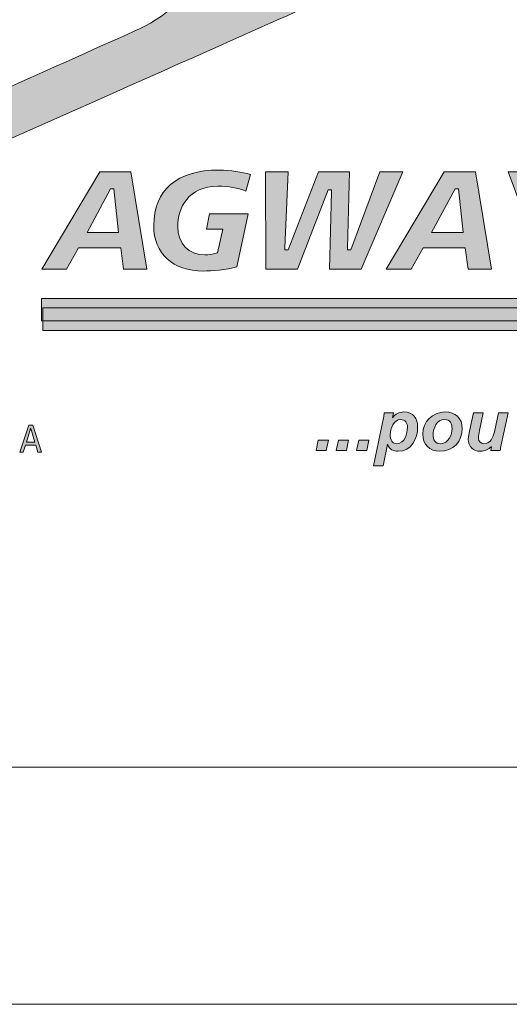
# Model space of a CAD drawing. Units: inches. Extents: x 0.47 to 8.03, y 0.6 to 10.4.
# Drawn here: x 1.02 to 1.28, y 0.6 to 1.13 of the extents above; entities that cross this region are included whole.
import ezdxf

# ---------------------------------------------------------------- set-up
doc = ezdxf.new("R2010")
doc.units = ezdxf.units.IN
doc.header["$MEASUREMENT"] = 0
doc.layers.add('0.35 Drawings', color=7, linetype='Continuous')
doc.layers.add('x Border', color=7, linetype='Continuous')

# ---------------------------------------------------------------- blocks, each defined once
blk = doc.blocks.new('block 12')
at = {"layer": 'x Border', "lineweight": 0}
blk.add_lwpolyline([(0.46716, 10.39544), (0.46716, 0.60456), (8.03284, 0.60456), (8.03284, 10.39544), (0.46716, 10.39544)], dxfattribs=at)
blk = doc.blocks.new('block 21')
at = {"layer": '0.35 Drawings', "lineweight": 0}
blk.add_lwpolyline([(1.87303, 0.73013), (0.59273, 0.73013)], dxfattribs=at)
blk = doc.blocks.new('block 15')
at = {"layer": '0.35 Drawings'}
blk.add_blockref('block 21', (0, 0), dxfattribs=at)
blk = doc.blocks.new('block 52')
at = {"layer": '0.35 Drawings', "true_color": 0x231f20}
h = blk.add_hatch(color=250, dxfattribs=at)
h.dxf.hatch_style = 2
edge = h.paths.add_edge_path()
edge.add_spline(control_points=[(1.11354, 1.16196), (1.11353, 1.17961), (1.10045, 1.19445), (1.08314, 1.20239), (1.06015, 1.21295), (0.69105, 1.37816), (0.69105, 1.37816), (0.69105, 1.37816), (0.64253, 1.42685), (0.64253, 1.42685), (0.64253, 1.42685), (1.19438, 1.18083), (1.19543, 1.18034), (1.20472, 1.17619), (1.20872, 1.17015), (1.20886, 1.16208), (1.20899, 1.15392), (1.20487, 1.14752), (1.19543, 1.14337), (1.19437, 1.1429), (1.19431, 1.14304), (0.64253, 0.89704), (0.64253, 0.89704), (0.69181, 0.94641), (0.69181, 0.94641), (0.69181, 0.94641), (1.06015, 1.11075), (1.08314, 1.1213), (1.10045, 1.12923), (1.11355, 1.142), (1.11354, 1.16196), (1.11354, 1.16196), (1.11354, 1.16196), (1.11354, 1.16196)], knot_values=[0, 0, 0, 0, 1, 1, 1, 2, 2, 2, 3, 3, 3, 4, 4, 4, 5, 5, 5, 6, 6, 6, 7, 7, 7, 8, 8, 8, 9, 9, 9, 10, 10, 10, 11, 11, 11, 11], degree=3, periodic=0)
h = blk.add_hatch(color=250, dxfattribs=at)
h.dxf.hatch_style = 2
edge = h.paths.add_edge_path()
edge.add_spline(control_points=[(1.80866, 0.99401), (1.80866, 0.99401), (1.81956, 0.99401), (1.81956, 0.99401), (1.81956, 0.99401), (1.82174, 1.00441), (1.82174, 1.00441), (1.82174, 1.00441), (1.81085, 1.00441), (1.81085, 1.00441), (1.81085, 1.00441), (1.80866, 0.99401), (1.80866, 0.99401), (1.80866, 0.99401), (1.80866, 0.99401), (1.80866, 0.99401), (1.80866, 0.99401), (1.80866, 0.99401), (1.80866, 0.99401)], knot_values=[0, 0, 0, 0, 1, 1, 1, 2, 2, 2, 3, 3, 3, 4, 4, 4, 5, 5, 5, 6, 6, 6, 6], degree=3, periodic=0)
edge = h.paths.add_edge_path()
edge.add_spline(control_points=[(1.79439, 1.04658), (1.77545, 1.04658), (1.76272, 1.03472), (1.76272, 1.01706), (1.76272, 1.00227), (1.77276, 0.99308), (1.78893, 0.99308), (1.79325, 0.99308), (1.79873, 0.99383), (1.8023, 0.9949), (1.8023, 0.9949), (1.80351, 1.00395), (1.80351, 1.00395), (1.79987, 1.00244), (1.79565, 1.00163), (1.79117, 1.00163), (1.78131, 1.00163), (1.77543, 1.00726), (1.77543, 1.01668), (1.77543, 1.0265), (1.78098, 1.03802), (1.79662, 1.03802), (1.80031, 1.03802), (1.80468, 1.03589), (1.80939, 1.03348), (1.80939, 1.03348), (1.81212, 1.04233), (1.81212, 1.04233), (1.80723, 1.04399), (1.80141, 1.04658), (1.79439, 1.04658), (1.79439, 1.04658), (1.79439, 1.04658), (1.79439, 1.04658), (1.79439, 1.04658), (1.79439, 1.04658), (1.79439, 1.04658)], knot_values=[0, 0, 0, 0, 1, 1, 1, 2, 2, 2, 3, 3, 3, 4, 4, 4, 5, 5, 5, 6, 6, 6, 7, 7, 7, 8, 8, 8, 9, 9, 9, 10, 10, 10, 11, 11, 11, 12, 12, 12, 12], degree=3, periodic=0)
edge = h.paths.add_edge_path()
edge.add_spline(control_points=[(1.73174, 0.99401), (1.73174, 0.99401), (1.748, 0.99401), (1.748, 0.99401), (1.748, 0.99401), (1.75896, 1.04564), (1.75896, 1.04564), (1.75896, 1.04564), (1.74753, 1.04564), (1.74753, 1.04564), (1.74753, 1.04564), (1.73998, 1.00841), (1.73998, 1.00841), (1.73998, 1.00841), (1.73837, 1.00841), (1.73837, 1.00841), (1.73837, 1.00841), (1.738, 1.00914), (1.738, 1.00914), (1.738, 1.00914), (1.72722, 1.04564), (1.72722, 1.04564), (1.72722, 1.04564), (1.7109, 1.04564), (1.7109, 1.04564), (1.7109, 1.04564), (1.69986, 0.99401), (1.69986, 0.99401), (1.69986, 0.99401), (1.71128, 0.99401), (1.71128, 0.99401), (1.71128, 0.99401), (1.71875, 1.03117), (1.71875, 1.03117), (1.71875, 1.03117), (1.72037, 1.03117), (1.72037, 1.03117), (1.72037, 1.03117), (1.72074, 1.03044), (1.72074, 1.03044), (1.72074, 1.03044), (1.73174, 0.99401), (1.73174, 0.99401), (1.73174, 0.99401), (1.73174, 0.99401), (1.73174, 0.99401), (1.73174, 0.99401), (1.73174, 0.99401), (1.73174, 0.99401)], knot_values=[0, 0, 0, 0, 1, 1, 1, 2, 2, 2, 3, 3, 3, 4, 4, 4, 5, 5, 5, 6, 6, 6, 7, 7, 7, 8, 8, 8, 9, 9, 9, 10, 10, 10, 11, 11, 11, 12, 12, 12, 13, 13, 13, 14, 14, 14, 15, 15, 15, 16, 16, 16, 16], degree=3, periodic=0)
edge = h.paths.add_edge_path()
edge.add_spline(control_points=[(1.67577, 0.99401), (1.67577, 0.99401), (1.68814, 0.99401), (1.68814, 0.99401), (1.68814, 0.99401), (1.69886, 1.04564), (1.69886, 1.04564), (1.69886, 1.04564), (1.6865, 1.04564), (1.6865, 1.04564), (1.6865, 1.04564), (1.67577, 0.99401), (1.67577, 0.99401), (1.67577, 0.99401), (1.67577, 0.99401), (1.67577, 0.99401), (1.67577, 0.99401), (1.67577, 0.99401), (1.67577, 0.99401)], knot_values=[0, 0, 0, 0, 1, 1, 1, 2, 2, 2, 3, 3, 3, 4, 4, 4, 5, 5, 5, 6, 6, 6, 6], degree=3, periodic=0)
edge = h.paths.add_edge_path()
edge.add_spline(control_points=[(1.60569, 0.99551), (1.61091, 0.99398), (1.61657, 0.99308), (1.62103, 0.99308), (1.63044, 0.99308), (1.64623, 0.99538), (1.64623, 1.01074), (1.64623, 1.01974), (1.63949, 1.02242), (1.63355, 1.02479), (1.62934, 1.02646), (1.62538, 1.02805), (1.62538, 1.03182), (1.62538, 1.03802), (1.63333, 1.03802), (1.63672, 1.03802), (1.64089, 1.03802), (1.64457, 1.03733), (1.64794, 1.03593), (1.64794, 1.03593), (1.65076, 1.04464), (1.65076, 1.04464), (1.6475, 1.04589), (1.64217, 1.04658), (1.63557, 1.04658), (1.62702, 1.04658), (1.61267, 1.04438), (1.61267, 1.0296), (1.61267, 1.02166), (1.61875, 1.01927), (1.62462, 1.01697), (1.62921, 1.01515), (1.63353, 1.01347), (1.63353, 1.00905), (1.63353, 1.00427), (1.62908, 1.00163), (1.62103, 1.00163), (1.61654, 1.00163), (1.61152, 1.00269), (1.60839, 1.00423), (1.60839, 1.00423), (1.60569, 0.99551), (1.60569, 0.99551), (1.60569, 0.99551), (1.60569, 0.99551), (1.60569, 0.99551), (1.60569, 0.99551), (1.60569, 0.99551), (1.60569, 0.99551)], knot_values=[0, 0, 0, 0, 1, 1, 1, 2, 2, 2, 3, 3, 3, 4, 4, 4, 5, 5, 5, 6, 6, 6, 7, 7, 7, 8, 8, 8, 9, 9, 9, 10, 10, 10, 11, 11, 11, 12, 12, 12, 13, 13, 13, 14, 14, 14, 15, 15, 15, 16, 16, 16, 16], degree=3, periodic=0)
edge = h.paths.add_edge_path()
edge.add_spline(control_points=[(1.56412, 0.99401), (1.56412, 0.99401), (1.59902, 0.99401), (1.59902, 0.99401), (1.59902, 0.99401), (1.60082, 1.00256), (1.60082, 1.00256), (1.60082, 1.00256), (1.57836, 1.00256), (1.57836, 1.00256), (1.57836, 1.00256), (1.58729, 1.04564), (1.58729, 1.04564), (1.58729, 1.04564), (1.57485, 1.04564), (1.57485, 1.04564), (1.57485, 1.04564), (1.56412, 0.99401), (1.56412, 0.99401), (1.56412, 0.99401), (1.56412, 0.99401), (1.56412, 0.99401), (1.56412, 0.99401), (1.56412, 0.99401), (1.56412, 0.99401)], knot_values=[0, 0, 0, 0, 1, 1, 1, 2, 2, 2, 3, 3, 3, 4, 4, 4, 5, 5, 5, 6, 6, 6, 7, 7, 7, 8, 8, 8, 8], degree=3, periodic=0)
edge = h.paths.add_edge_path()
edge.add_spline(control_points=[(1.542, 1.01356), (1.542, 1.01356), (1.52526, 1.01356), (1.52526, 1.01356), (1.52526, 1.01356), (1.53777, 1.03664), (1.53777, 1.03664), (1.53777, 1.03664), (1.53946, 1.03664), (1.53946, 1.03664), (1.53946, 1.03664), (1.542, 1.01356), (1.542, 1.01356), (1.542, 1.01356), (1.542, 1.01356), (1.542, 1.01356), (1.542, 1.01356), (1.542, 1.01356), (1.542, 1.01356)], knot_values=[0, 0, 0, 0, 1, 1, 1, 2, 2, 2, 3, 3, 3, 4, 4, 4, 5, 5, 5, 6, 6, 6, 6], degree=3, periodic=0)
edge = h.paths.add_edge_path()
edge.add_spline(control_points=[(1.5446, 0.99401), (1.5446, 0.99401), (1.55695, 0.99401), (1.55695, 0.99401), (1.55695, 0.99401), (1.54851, 1.04564), (1.54851, 1.04564), (1.54851, 1.04564), (1.53196, 1.04564), (1.53196, 1.04564), (1.53196, 1.04564), (1.50126, 0.99401), (1.50126, 0.99401), (1.50126, 0.99401), (1.51438, 0.99401), (1.51438, 0.99401), (1.51438, 0.99401), (1.52077, 1.00547), (1.52077, 1.00547), (1.52077, 1.00547), (1.54314, 1.00547), (1.54314, 1.00547), (1.54314, 1.00547), (1.5446, 0.99401), (1.5446, 0.99401), (1.5446, 0.99401), (1.5446, 0.99401), (1.5446, 0.99401), (1.5446, 0.99401), (1.5446, 0.99401), (1.5446, 0.99401)], knot_values=[0, 0, 0, 0, 1, 1, 1, 2, 2, 2, 3, 3, 3, 4, 4, 4, 5, 5, 5, 6, 6, 6, 7, 7, 7, 8, 8, 8, 9, 9, 9, 10, 10, 10, 10], degree=3, periodic=0)
edge = h.paths.add_edge_path()
edge.add_spline(control_points=[(1.47648, 0.99401), (1.47648, 0.99401), (1.48891, 0.99401), (1.48891, 0.99401), (1.48891, 0.99401), (1.49807, 1.03708), (1.49807, 1.03708), (1.49807, 1.03708), (1.51146, 1.03708), (1.51146, 1.03708), (1.51146, 1.03708), (1.51332, 1.04564), (1.51332, 1.04564), (1.51332, 1.04564), (1.4741, 1.04564), (1.4741, 1.04564), (1.4741, 1.04564), (1.47224, 1.03708), (1.47224, 1.03708), (1.47224, 1.03708), (1.48562, 1.03708), (1.48562, 1.03708), (1.48562, 1.03708), (1.47648, 0.99401), (1.47648, 0.99401), (1.47648, 0.99401), (1.47648, 0.99401), (1.47648, 0.99401), (1.47648, 0.99401), (1.47648, 0.99401), (1.47648, 0.99401)], knot_values=[0, 0, 0, 0, 1, 1, 1, 2, 2, 2, 3, 3, 3, 4, 4, 4, 5, 5, 5, 6, 6, 6, 7, 7, 7, 8, 8, 8, 9, 9, 9, 10, 10, 10, 10], degree=3, periodic=0)
edge = h.paths.add_edge_path()
edge.add_spline(control_points=[(1.42108, 0.99401), (1.42108, 0.99401), (1.45782, 0.99401), (1.45782, 0.99401), (1.45782, 0.99401), (1.45947, 1.0021), (1.45947, 1.0021), (1.45947, 1.0021), (1.43492, 1.0021), (1.43492, 1.0021), (1.43492, 1.0021), (1.43798, 1.01632), (1.43798, 1.01632), (1.43798, 1.01632), (1.46029, 1.01632), (1.46029, 1.01632), (1.46029, 1.01632), (1.46207, 1.02441), (1.46207, 1.02441), (1.46207, 1.02441), (1.43967, 1.02441), (1.43967, 1.02441), (1.43967, 1.02441), (1.44259, 1.03756), (1.44259, 1.03756), (1.44259, 1.03756), (1.46621, 1.03756), (1.46621, 1.03756), (1.46621, 1.03756), (1.46786, 1.04564), (1.46786, 1.04564), (1.46786, 1.04564), (1.43218, 1.04564), (1.43218, 1.04564), (1.43218, 1.04564), (1.42108, 0.99401), (1.42108, 0.99401), (1.42108, 0.99401), (1.42108, 0.99401), (1.42108, 0.99401), (1.42108, 0.99401), (1.42108, 0.99401), (1.42108, 0.99401)], knot_values=[0, 0, 0, 0, 1, 1, 1, 2, 2, 2, 3, 3, 3, 4, 4, 4, 5, 5, 5, 6, 6, 6, 7, 7, 7, 8, 8, 8, 9, 9, 9, 10, 10, 10, 11, 11, 11, 12, 12, 12, 13, 13, 13, 14, 14, 14, 14], degree=3, periodic=0)
edge = h.paths.add_edge_path()
edge.add_spline(control_points=[(1.39806, 0.99401), (1.39806, 0.99401), (1.40995, 0.99401), (1.40995, 0.99401), (1.40995, 0.99401), (1.42091, 1.04564), (1.42091, 1.04564), (1.42091, 1.04564), (1.3999, 1.04564), (1.3999, 1.04564), (1.3999, 1.04564), (1.38294, 1.00956), (1.38294, 1.00956), (1.38294, 1.00956), (1.38127, 1.00956), (1.38127, 1.00956), (1.38127, 1.00956), (1.38109, 1.01057), (1.38109, 1.01057), (1.38109, 1.01057), (1.38026, 1.04564), (1.38026, 1.04564), (1.38026, 1.04564), (1.3595, 1.04564), (1.3595, 1.04564), (1.3595, 1.04564), (1.3483, 0.99401), (1.3483, 0.99401), (1.3483, 0.99401), (1.3592, 0.99401), (1.3592, 0.99401), (1.3592, 0.99401), (1.36857, 1.03802), (1.36857, 1.03802), (1.36857, 1.03802), (1.3704, 1.03802), (1.3704, 1.03802), (1.3704, 1.03802), (1.37061, 1.03703), (1.37061, 1.03703), (1.37061, 1.03703), (1.37257, 0.99401), (1.37257, 0.99401), (1.37257, 0.99401), (1.38456, 0.99401), (1.38456, 0.99401), (1.38456, 0.99401), (1.40576, 1.03802), (1.40576, 1.03802), (1.40576, 1.03802), (1.4077, 1.03802), (1.4077, 1.03802), (1.4077, 1.03802), (1.40757, 1.03676), (1.40757, 1.03676), (1.40757, 1.03676), (1.39806, 0.99401), (1.39806, 0.99401), (1.39806, 0.99401), (1.39806, 0.99401), (1.39806, 0.99401), (1.39806, 0.99401), (1.39806, 0.99401), (1.39806, 0.99401)], knot_values=[0, 0, 0, 0, 1, 1, 1, 2, 2, 2, 3, 3, 3, 4, 4, 4, 5, 5, 5, 6, 6, 6, 7, 7, 7, 8, 8, 8, 9, 9, 9, 10, 10, 10, 11, 11, 11, 12, 12, 12, 13, 13, 13, 14, 14, 14, 15, 15, 15, 16, 16, 16, 17, 17, 17, 18, 18, 18, 19, 19, 19, 20, 20, 20, 21, 21, 21, 21], degree=3, periodic=0)
edge = h.paths.add_edge_path()
edge.add_spline(control_points=[(1.28696, 0.99401), (1.28696, 0.99401), (1.29948, 0.99401), (1.29948, 0.99401), (1.29948, 0.99401), (1.30367, 1.01348), (1.30367, 1.01348), (1.30367, 1.01348), (1.32941, 1.04564), (1.32941, 1.04564), (1.32941, 1.04564), (1.31448, 1.04564), (1.31448, 1.04564), (1.31448, 1.04564), (1.29873, 1.02272), (1.29873, 1.02272), (1.29873, 1.02272), (1.29163, 1.04564), (1.29163, 1.04564), (1.29163, 1.04564), (1.2788, 1.04564), (1.2788, 1.04564), (1.2788, 1.04564), (1.29093, 1.01291), (1.29093, 1.01291), (1.29093, 1.01291), (1.28696, 0.99401), (1.28696, 0.99401), (1.28696, 0.99401), (1.28696, 0.99401), (1.28696, 0.99401), (1.28696, 0.99401), (1.28696, 0.99401), (1.28696, 0.99401)], knot_values=[0, 0, 0, 0, 1, 1, 1, 2, 2, 2, 3, 3, 3, 4, 4, 4, 5, 5, 5, 6, 6, 6, 7, 7, 7, 8, 8, 8, 9, 9, 9, 10, 10, 10, 11, 11, 11, 11], degree=3, periodic=0)
edge = h.paths.add_edge_path()
edge.add_spline(control_points=[(1.25499, 1.01356), (1.25499, 1.01356), (1.23826, 1.01356), (1.23826, 1.01356), (1.23826, 1.01356), (1.25076, 1.03664), (1.25076, 1.03664), (1.25076, 1.03664), (1.25246, 1.03664), (1.25246, 1.03664), (1.25246, 1.03664), (1.25499, 1.01356), (1.25499, 1.01356), (1.25499, 1.01356), (1.25499, 1.01356), (1.25499, 1.01356), (1.25499, 1.01356), (1.25499, 1.01356), (1.25499, 1.01356)], knot_values=[0, 0, 0, 0, 1, 1, 1, 2, 2, 2, 3, 3, 3, 4, 4, 4, 5, 5, 5, 6, 6, 6, 6], degree=3, periodic=0)
edge = h.paths.add_edge_path()
edge.add_spline(control_points=[(1.2576, 0.99401), (1.2576, 0.99401), (1.26993, 0.99401), (1.26993, 0.99401), (1.26993, 0.99401), (1.2615, 1.04564), (1.2615, 1.04564), (1.2615, 1.04564), (1.24496, 1.04564), (1.24496, 1.04564), (1.24496, 1.04564), (1.21425, 0.99401), (1.21425, 0.99401), (1.21425, 0.99401), (1.22738, 0.99401), (1.22738, 0.99401), (1.22738, 0.99401), (1.23376, 1.00547), (1.23376, 1.00547), (1.23376, 1.00547), (1.25612, 1.00547), (1.25612, 1.00547), (1.25612, 1.00547), (1.2576, 0.99401), (1.2576, 0.99401), (1.2576, 0.99401), (1.2576, 0.99401), (1.2576, 0.99401), (1.2576, 0.99401), (1.2576, 0.99401), (1.2576, 0.99401)], knot_values=[0, 0, 0, 0, 1, 1, 1, 2, 2, 2, 3, 3, 3, 4, 4, 4, 5, 5, 5, 6, 6, 6, 7, 7, 7, 8, 8, 8, 9, 9, 9, 10, 10, 10, 10], degree=3, periodic=0)
edge = h.paths.add_edge_path()
edge.add_spline(control_points=[(1.18425, 0.99401), (1.18425, 0.99401), (1.20097, 0.99401), (1.20097, 0.99401), (1.20097, 0.99401), (1.2231, 1.04564), (1.2231, 1.04564), (1.2231, 1.04564), (1.2109, 1.04564), (1.2109, 1.04564), (1.2109, 1.04564), (1.19552, 1.00441), (1.19552, 1.00441), (1.19552, 1.00441), (1.19374, 1.00441), (1.19374, 1.00441), (1.19374, 1.00441), (1.19362, 1.00547), (1.19362, 1.00547), (1.19362, 1.00547), (1.19483, 1.04564), (1.19483, 1.04564), (1.19483, 1.04564), (1.17827, 1.04564), (1.17827, 1.04564), (1.17827, 1.04564), (1.16235, 1.00441), (1.16235, 1.00441), (1.16235, 1.00441), (1.16056, 1.00441), (1.16056, 1.00441), (1.16056, 1.00441), (1.16046, 1.00548), (1.16046, 1.00548), (1.16046, 1.00548), (1.16226, 1.04564), (1.16226, 1.04564), (1.16226, 1.04564), (1.15022, 1.04564), (1.15022, 1.04564), (1.15022, 1.04564), (1.15051, 0.99401), (1.15051, 0.99401), (1.15051, 0.99401), (1.16724, 0.99401), (1.16724, 0.99401), (1.16724, 0.99401), (1.1834, 1.03617), (1.1834, 1.03617), (1.1834, 1.03617), (1.18516, 1.03617), (1.18516, 1.03617), (1.18516, 1.03617), (1.1853, 1.03512), (1.1853, 1.03512), (1.1853, 1.03512), (1.18425, 0.99401), (1.18425, 0.99401), (1.18425, 0.99401), (1.18425, 0.99401), (1.18425, 0.99401), (1.18425, 0.99401), (1.18425, 0.99401), (1.18425, 0.99401)], knot_values=[0, 0, 0, 0, 1, 1, 1, 2, 2, 2, 3, 3, 3, 4, 4, 4, 5, 5, 5, 6, 6, 6, 7, 7, 7, 8, 8, 8, 9, 9, 9, 10, 10, 10, 11, 11, 11, 12, 12, 12, 13, 13, 13, 14, 14, 14, 15, 15, 15, 16, 16, 16, 17, 17, 17, 18, 18, 18, 19, 19, 19, 20, 20, 20, 21, 21, 21, 21], degree=3, periodic=0)
edge = h.paths.add_edge_path()
edge.add_spline(control_points=[(1.12567, 1.04658), (1.10336, 1.04658), (1.09107, 1.03611), (1.09107, 1.01706), (1.09107, 1.00227), (1.10112, 0.99308), (1.11729, 0.99308), (1.12153, 0.99308), (1.1297, 0.99375), (1.13511, 0.99525), (1.13511, 0.99525), (1.1411, 1.02333), (1.1411, 1.02333), (1.1411, 1.02333), (1.12067, 1.02333), (1.12067, 1.02333), (1.12067, 1.02333), (1.11901, 1.01525), (1.11901, 1.01525), (1.11901, 1.01525), (1.12758, 1.01525), (1.12758, 1.01525), (1.12758, 1.01525), (1.12478, 1.00279), (1.12478, 1.00279), (1.12478, 1.00279), (1.12421, 1.0026), (1.12421, 1.0026), (1.12208, 1.00194), (1.12012, 1.00163), (1.11821, 1.00163), (1.10945, 1.00163), (1.10379, 1.00754), (1.10379, 1.01668), (1.10379, 1.0265), (1.10934, 1.03802), (1.12498, 1.03802), (1.13091, 1.03802), (1.13543, 1.03726), (1.13985, 1.03548), (1.13985, 1.03548), (1.14232, 1.04426), (1.14232, 1.04426), (1.13749, 1.04549), (1.13212, 1.04658), (1.12567, 1.04658), (1.12567, 1.04658), (1.12567, 1.04658), (1.12567, 1.04658), (1.12567, 1.04658), (1.12567, 1.04658), (1.12567, 1.04658)], knot_values=[0, 0, 0, 0, 1, 1, 1, 2, 2, 2, 3, 3, 3, 4, 4, 4, 5, 5, 5, 6, 6, 6, 7, 7, 7, 8, 8, 8, 9, 9, 9, 10, 10, 10, 11, 11, 11, 12, 12, 12, 13, 13, 13, 14, 14, 14, 15, 15, 15, 16, 16, 16, 17, 17, 17, 17], degree=3, periodic=0)
edge = h.paths.add_edge_path()
edge.add_spline(control_points=[(1.07244, 1.01356), (1.07244, 1.01356), (1.05571, 1.01356), (1.05571, 1.01356), (1.05571, 1.01356), (1.06821, 1.03664), (1.06821, 1.03664), (1.06821, 1.03664), (1.06991, 1.03664), (1.06991, 1.03664), (1.06991, 1.03664), (1.07244, 1.01356), (1.07244, 1.01356), (1.07244, 1.01356), (1.07244, 1.01356), (1.07244, 1.01356), (1.07244, 1.01356), (1.07244, 1.01356), (1.07244, 1.01356)], knot_values=[0, 0, 0, 0, 1, 1, 1, 2, 2, 2, 3, 3, 3, 4, 4, 4, 5, 5, 5, 6, 6, 6, 6], degree=3, periodic=0)
edge = h.paths.add_edge_path()
edge.add_spline(control_points=[(1.07505, 0.99401), (1.07505, 0.99401), (1.08739, 0.99401), (1.08739, 0.99401), (1.08739, 0.99401), (1.07896, 1.04564), (1.07896, 1.04564), (1.07896, 1.04564), (1.06241, 1.04564), (1.06241, 1.04564), (1.06241, 1.04564), (1.03171, 0.99401), (1.03171, 0.99401), (1.03171, 0.99401), (1.04483, 0.99401), (1.04483, 0.99401), (1.04483, 0.99401), (1.05122, 1.00547), (1.05122, 1.00547), (1.05122, 1.00547), (1.07358, 1.00547), (1.07358, 1.00547), (1.07358, 1.00547), (1.07505, 0.99401), (1.07505, 0.99401), (1.07505, 0.99401), (1.07505, 0.99401), (1.07505, 0.99401), (1.07505, 0.99401), (1.07505, 0.99401), (1.07505, 0.99401)], knot_values=[0, 0, 0, 0, 1, 1, 1, 2, 2, 2, 3, 3, 3, 4, 4, 4, 5, 5, 5, 6, 6, 6, 7, 7, 7, 8, 8, 8, 9, 9, 9, 10, 10, 10, 10], degree=3, periodic=0)
h = blk.add_hatch(color=250, dxfattribs=at)
h.dxf.hatch_style = 2
h.paths.add_polyline_path([(1.03162, 0.97861), (1.82207, 0.97861), (1.75122, 0.94581), (1.75136, 0.96672), (1.03162, 0.96672)])
at = {"layer": '0.35 Drawings', "true_color": 0xa7a9ac}
h = blk.add_hatch(color=253, dxfattribs=at)
h.dxf.hatch_style = 2
h.paths.add_polyline_path([(1.03237, 0.97366), (1.82207, 0.97366), (1.75147, 0.94086), (1.75136, 0.96151), (1.03237, 0.96151)])
at = {"layer": '0.35 Drawings', "true_color": 0x231f20}
h = blk.add_hatch(color=250, dxfattribs=at)
h.dxf.hatch_style = 2
edge = h.paths.add_edge_path()
edge.add_spline(control_points=[(1.22184, 0.9144), (1.21832, 0.9144), (1.21634, 0.90976), (1.21634, 0.90629), (1.21634, 0.90374), (1.21724, 0.90161), (1.21975, 0.90161), (1.22408, 0.90161), (1.22546, 0.90702), (1.22546, 0.91014), (1.22546, 0.91258), (1.22423, 0.9144), (1.22184, 0.9144), (1.22184, 0.9144), (1.22184, 0.9144), (1.22184, 0.9144)], knot_values=[0, 0, 0, 0, 1, 1, 1, 2, 2, 2, 3, 3, 3, 4, 4, 4, 5, 5, 5, 5], degree=3, periodic=0)
edge = h.paths.add_edge_path()
edge.add_spline(control_points=[(1.21276, 0.91537), (1.21295, 0.91634), (1.21311, 0.9171), (1.21318, 0.91794), (1.21318, 0.91794), (1.21809, 0.91794), (1.21809, 0.91794), (1.21809, 0.91794), (1.21751, 0.91534), (1.21751, 0.91534), (1.21751, 0.91534), (1.21758, 0.91534), (1.21758, 0.91534), (1.21908, 0.91745), (1.22094, 0.9184), (1.22357, 0.9184), (1.22852, 0.9184), (1.23087, 0.91505), (1.23087, 0.91035), (1.23087, 0.90412), (1.22744, 0.8976), (1.22051, 0.8976), (1.21824, 0.8976), (1.21588, 0.89837), (1.21504, 0.90115), (1.21504, 0.90115), (1.21495, 0.90115), (1.21495, 0.90115), (1.21495, 0.90115), (1.21268, 0.88995), (1.21268, 0.88995), (1.21268, 0.88995), (1.2075, 0.88995), (1.2075, 0.88995), (1.2075, 0.88995), (1.21276, 0.91537), (1.21276, 0.91537), (1.21276, 0.91537), (1.21276, 0.91537), (1.21276, 0.91537)], knot_values=[0, 0, 0, 0, 1, 1, 1, 2, 2, 2, 3, 3, 3, 4, 4, 4, 5, 5, 5, 6, 6, 6, 7, 7, 7, 8, 8, 8, 9, 9, 9, 10, 10, 10, 11, 11, 11, 12, 12, 12, 13, 13, 13, 13], degree=3, periodic=0)
h = blk.add_hatch(color=250, dxfattribs=at)
h.dxf.hatch_style = 2
edge = h.paths.add_edge_path()
edge.add_spline(control_points=[(1.2491, 0.90966), (1.2491, 0.91223), (1.24822, 0.9144), (1.24517, 0.9144), (1.24106, 0.9144), (1.23902, 0.90987), (1.23902, 0.90629), (1.23902, 0.90366), (1.2401, 0.90161), (1.24308, 0.90161), (1.24709, 0.90161), (1.2491, 0.90625), (1.2491, 0.90966), (1.2491, 0.90966), (1.2491, 0.90966), (1.2491, 0.90966)], knot_values=[0, 0, 0, 0, 1, 1, 1, 2, 2, 2, 3, 3, 3, 4, 4, 4, 5, 5, 5, 5], degree=3, periodic=0)
edge = h.paths.add_edge_path()
edge.add_spline(control_points=[(1.25451, 0.90968), (1.25451, 0.9027), (1.24968, 0.8976), (1.24265, 0.8976), (1.23701, 0.8976), (1.23361, 0.90108), (1.23361, 0.90667), (1.23361, 0.91332), (1.23871, 0.9184), (1.2454, 0.9184), (1.25076, 0.9184), (1.25451, 0.91518), (1.25451, 0.90968), (1.25451, 0.90968), (1.25451, 0.90968), (1.25451, 0.90968)], knot_values=[0, 0, 0, 0, 1, 1, 1, 2, 2, 2, 3, 3, 3, 4, 4, 4, 5, 5, 5, 5], degree=3, periodic=0)
h = blk.add_hatch(color=250, dxfattribs=at)
h.dxf.hatch_style = 2
edge = h.paths.add_edge_path()
edge.add_spline(control_points=[(1.27514, 0.90092), (1.2749, 0.89973), (1.27471, 0.89868), (1.27464, 0.89806), (1.27464, 0.89806), (1.26957, 0.89806), (1.26957, 0.89806), (1.26957, 0.89806), (1.26993, 0.89998), (1.26993, 0.89998), (1.26993, 0.89998), (1.26985, 0.89998), (1.26985, 0.89998), (1.26842, 0.89868), (1.26645, 0.8976), (1.26421, 0.8976), (1.2603, 0.8976), (1.25771, 0.90004), (1.25771, 0.90397), (1.25771, 0.90548), (1.25811, 0.90705), (1.25838, 0.9083), (1.25838, 0.9083), (1.26046, 0.91794), (1.26046, 0.91794), (1.26046, 0.91794), (1.26563, 0.91794), (1.26563, 0.91794), (1.26563, 0.91794), (1.26371, 0.90857), (1.26371, 0.90857), (1.26344, 0.90721), (1.26313, 0.90587), (1.26313, 0.90441), (1.26313, 0.90274), (1.26428, 0.90161), (1.26594, 0.90161), (1.26954, 0.90161), (1.27085, 0.90499), (1.27151, 0.90795), (1.27151, 0.90795), (1.27363, 0.91794), (1.27363, 0.91794), (1.27363, 0.91794), (1.27881, 0.91794), (1.27881, 0.91794), (1.27881, 0.91794), (1.27514, 0.90092), (1.27514, 0.90092), (1.27514, 0.90092), (1.27514, 0.90092), (1.27514, 0.90092)], knot_values=[0, 0, 0, 0, 1, 1, 1, 2, 2, 2, 3, 3, 3, 4, 4, 4, 5, 5, 5, 6, 6, 6, 7, 7, 7, 8, 8, 8, 9, 9, 9, 10, 10, 10, 11, 11, 11, 12, 12, 12, 13, 13, 13, 14, 14, 14, 15, 15, 15, 16, 16, 16, 17, 17, 17, 17], degree=3, periodic=0)
h = blk.add_hatch(color=250, dxfattribs=at)
h.dxf.hatch_style = 2
h.paths.add_polyline_path([(1.0281, 0.90239), (1.02589, 0.90959), (1.02585, 0.90959), (1.02357, 0.90239)])
h.paths.add_polyline_path([(1.02692, 0.91149), (1.03164, 0.89704), (1.02973, 0.89704), (1.02857, 0.90081), (1.02307, 0.90081), (1.02191, 0.89704), (1.0201, 0.89704), (1.02494, 0.91149)])
h = blk.add_hatch(color=250, dxfattribs=at)
h.dxf.hatch_style = 2
h.paths.add_polyline_path([(1.17814, 0.90347), (1.18355, 0.90347), (1.18243, 0.89806), (1.17702, 0.89806)])
h = blk.add_hatch(color=250, dxfattribs=at)
h.dxf.hatch_style = 2
h.paths.add_polyline_path([(1.18888, 0.90347), (1.1943, 0.90347), (1.19317, 0.89806), (1.18777, 0.89806)])
h = blk.add_hatch(color=250, dxfattribs=at)
h.dxf.hatch_style = 2
h.paths.add_polyline_path([(1.19963, 0.90347), (1.20503, 0.90347), (1.20391, 0.89806), (1.19851, 0.89806)])
at = {"layer": '0.35 Drawings', "lineweight": 0}
for points in [[(1.03162, 0.97861), (1.82207, 0.97861), (1.75122, 0.94581), (1.75136, 0.96672), (1.03162, 0.96672), (1.03162, 0.97861), (1.03162, 0.97861)], [(1.03237, 0.97366), (1.82207, 0.97366), (1.75147, 0.94086), (1.75136, 0.96151), (1.03237, 0.96151), (1.03237, 0.97366), (1.03237, 0.97366)], [(1.02692, 0.91149), (1.03164, 0.89704), (1.02973, 0.89704), (1.02857, 0.90081), (1.02307, 0.90081), (1.02191, 0.89704), (1.0201, 0.89704), (1.02494, 0.91149), (1.02692, 0.91149), (1.02692, 0.91149)], [(1.0281, 0.90239), (1.02589, 0.90959), (1.02585, 0.90959), (1.02357, 0.90239), (1.0281, 0.90239), (1.0281, 0.90239)], [(1.17814, 0.90347), (1.18355, 0.90347), (1.18243, 0.89806), (1.17702, 0.89806), (1.17814, 0.90347), (1.17814, 0.90347)], [(1.18888, 0.90347), (1.1943, 0.90347), (1.19317, 0.89806), (1.18777, 0.89806), (1.18888, 0.90347), (1.18888, 0.90347)], [(1.19963, 0.90347), (1.20503, 0.90347), (1.20391, 0.89806), (1.19851, 0.89806), (1.19963, 0.90347), (1.19963, 0.90347)]]:
    blk.add_lwpolyline(points, dxfattribs=at)
for points, knots in [([(1.11354, 1.16196), (1.11353, 1.17961), (1.10045, 1.19445), (1.08314, 1.20239), (1.06015, 1.21295), (0.69105, 1.37816), (0.69105, 1.37816), (0.69105, 1.37816), (0.64253, 1.42685), (0.64253, 1.42685), (0.64253, 1.42685), (1.19438, 1.18083), (1.19543, 1.18034), (1.20472, 1.17619), (1.20872, 1.17015), (1.20886, 1.16208), (1.20899, 1.15392), (1.20487, 1.14752), (1.19543, 1.14337), (1.19437, 1.1429), (1.19431, 1.14304), (0.64253, 0.89704), (0.64253, 0.89704), (0.69181, 0.94641), (0.69181, 0.94641), (0.69181, 0.94641), (1.06015, 1.11075), (1.08314, 1.1213), (1.10045, 1.12923), (1.11355, 1.142), (1.11354, 1.16196), (1.11354, 1.16196), (1.11354, 1.16196), (1.11354, 1.16196)], [0, 0, 0, 0, 1, 1, 1, 2, 2, 2, 3, 3, 3, 4, 4, 4, 5, 5, 5, 6, 6, 6, 7, 7, 7, 8, 8, 8, 9, 9, 9, 10, 10, 10, 11, 11, 11, 11]), ([(1.07505, 0.99401), (1.07505, 0.99401), (1.08739, 0.99401), (1.08739, 0.99401), (1.08739, 0.99401), (1.07896, 1.04564), (1.07896, 1.04564), (1.07896, 1.04564), (1.06241, 1.04564), (1.06241, 1.04564), (1.06241, 1.04564), (1.03171, 0.99401), (1.03171, 0.99401), (1.03171, 0.99401), (1.04483, 0.99401), (1.04483, 0.99401), (1.04483, 0.99401), (1.05122, 1.00547), (1.05122, 1.00547), (1.05122, 1.00547), (1.07358, 1.00547), (1.07358, 1.00547), (1.07358, 1.00547), (1.07505, 0.99401), (1.07505, 0.99401), (1.07505, 0.99401), (1.07505, 0.99401), (1.07505, 0.99401), (1.07505, 0.99401), (1.07505, 0.99401), (1.07505, 0.99401)], [0, 0, 0, 0, 1, 1, 1, 2, 2, 2, 3, 3, 3, 4, 4, 4, 5, 5, 5, 6, 6, 6, 7, 7, 7, 8, 8, 8, 9, 9, 9, 10, 10, 10, 10]), ([(1.12567, 1.04658), (1.10336, 1.04658), (1.09107, 1.03611), (1.09107, 1.01706), (1.09107, 1.00227), (1.10112, 0.99308), (1.11729, 0.99308), (1.12153, 0.99308), (1.1297, 0.99375), (1.13511, 0.99525), (1.13511, 0.99525), (1.1411, 1.02333), (1.1411, 1.02333), (1.1411, 1.02333), (1.12067, 1.02333), (1.12067, 1.02333), (1.12067, 1.02333), (1.11901, 1.01525), (1.11901, 1.01525), (1.11901, 1.01525), (1.12758, 1.01525), (1.12758, 1.01525), (1.12758, 1.01525), (1.12478, 1.00279), (1.12478, 1.00279), (1.12478, 1.00279), (1.12421, 1.0026), (1.12421, 1.0026), (1.12208, 1.00194), (1.12012, 1.00163), (1.11821, 1.00163), (1.10945, 1.00163), (1.10379, 1.00754), (1.10379, 1.01668), (1.10379, 1.0265), (1.10934, 1.03802), (1.12498, 1.03802), (1.13091, 1.03802), (1.13543, 1.03726), (1.13985, 1.03548), (1.13985, 1.03548), (1.14232, 1.04426), (1.14232, 1.04426), (1.13749, 1.04549), (1.13212, 1.04658), (1.12567, 1.04658), (1.12567, 1.04658), (1.12567, 1.04658), (1.12567, 1.04658), (1.12567, 1.04658), (1.12567, 1.04658), (1.12567, 1.04658)], [0, 0, 0, 0, 1, 1, 1, 2, 2, 2, 3, 3, 3, 4, 4, 4, 5, 5, 5, 6, 6, 6, 7, 7, 7, 8, 8, 8, 9, 9, 9, 10, 10, 10, 11, 11, 11, 12, 12, 12, 13, 13, 13, 14, 14, 14, 15, 15, 15, 16, 16, 16, 17, 17, 17, 17]), ([(1.18425, 0.99401), (1.18425, 0.99401), (1.20097, 0.99401), (1.20097, 0.99401), (1.20097, 0.99401), (1.2231, 1.04564), (1.2231, 1.04564), (1.2231, 1.04564), (1.2109, 1.04564), (1.2109, 1.04564), (1.2109, 1.04564), (1.19552, 1.00441), (1.19552, 1.00441), (1.19552, 1.00441), (1.19374, 1.00441), (1.19374, 1.00441), (1.19374, 1.00441), (1.19362, 1.00547), (1.19362, 1.00547), (1.19362, 1.00547), (1.19483, 1.04564), (1.19483, 1.04564), (1.19483, 1.04564), (1.17827, 1.04564), (1.17827, 1.04564), (1.17827, 1.04564), (1.16235, 1.00441), (1.16235, 1.00441), (1.16235, 1.00441), (1.16056, 1.00441), (1.16056, 1.00441), (1.16056, 1.00441), (1.16046, 1.00548), (1.16046, 1.00548), (1.16046, 1.00548), (1.16226, 1.04564), (1.16226, 1.04564), (1.16226, 1.04564), (1.15022, 1.04564), (1.15022, 1.04564), (1.15022, 1.04564), (1.15051, 0.99401), (1.15051, 0.99401), (1.15051, 0.99401), (1.16724, 0.99401), (1.16724, 0.99401), (1.16724, 0.99401), (1.1834, 1.03617), (1.1834, 1.03617), (1.1834, 1.03617), (1.18516, 1.03617), (1.18516, 1.03617), (1.18516, 1.03617), (1.1853, 1.03512), (1.1853, 1.03512), (1.1853, 1.03512), (1.18425, 0.99401), (1.18425, 0.99401), (1.18425, 0.99401), (1.18425, 0.99401), (1.18425, 0.99401), (1.18425, 0.99401), (1.18425, 0.99401), (1.18425, 0.99401)], [0, 0, 0, 0, 1, 1, 1, 2, 2, 2, 3, 3, 3, 4, 4, 4, 5, 5, 5, 6, 6, 6, 7, 7, 7, 8, 8, 8, 9, 9, 9, 10, 10, 10, 11, 11, 11, 12, 12, 12, 13, 13, 13, 14, 14, 14, 15, 15, 15, 16, 16, 16, 17, 17, 17, 18, 18, 18, 19, 19, 19, 20, 20, 20, 21, 21, 21, 21]), ([(1.2576, 0.99401), (1.2576, 0.99401), (1.26993, 0.99401), (1.26993, 0.99401), (1.26993, 0.99401), (1.2615, 1.04564), (1.2615, 1.04564), (1.2615, 1.04564), (1.24496, 1.04564), (1.24496, 1.04564), (1.24496, 1.04564), (1.21425, 0.99401), (1.21425, 0.99401), (1.21425, 0.99401), (1.22738, 0.99401), (1.22738, 0.99401), (1.22738, 0.99401), (1.23376, 1.00547), (1.23376, 1.00547), (1.23376, 1.00547), (1.25612, 1.00547), (1.25612, 1.00547), (1.25612, 1.00547), (1.2576, 0.99401), (1.2576, 0.99401), (1.2576, 0.99401), (1.2576, 0.99401), (1.2576, 0.99401), (1.2576, 0.99401), (1.2576, 0.99401), (1.2576, 0.99401)], [0, 0, 0, 0, 1, 1, 1, 2, 2, 2, 3, 3, 3, 4, 4, 4, 5, 5, 5, 6, 6, 6, 7, 7, 7, 8, 8, 8, 9, 9, 9, 10, 10, 10, 10]), ([(1.28696, 0.99401), (1.28696, 0.99401), (1.29948, 0.99401), (1.29948, 0.99401), (1.29948, 0.99401), (1.30367, 1.01348), (1.30367, 1.01348), (1.30367, 1.01348), (1.32941, 1.04564), (1.32941, 1.04564), (1.32941, 1.04564), (1.31448, 1.04564), (1.31448, 1.04564), (1.31448, 1.04564), (1.29873, 1.02272), (1.29873, 1.02272), (1.29873, 1.02272), (1.29163, 1.04564), (1.29163, 1.04564), (1.29163, 1.04564), (1.2788, 1.04564), (1.2788, 1.04564), (1.2788, 1.04564), (1.29093, 1.01291), (1.29093, 1.01291), (1.29093, 1.01291), (1.28696, 0.99401), (1.28696, 0.99401), (1.28696, 0.99401), (1.28696, 0.99401), (1.28696, 0.99401), (1.28696, 0.99401), (1.28696, 0.99401), (1.28696, 0.99401)], [0, 0, 0, 0, 1, 1, 1, 2, 2, 2, 3, 3, 3, 4, 4, 4, 5, 5, 5, 6, 6, 6, 7, 7, 7, 8, 8, 8, 9, 9, 9, 10, 10, 10, 11, 11, 11, 11]), ([(1.07244, 1.01356), (1.07244, 1.01356), (1.05571, 1.01356), (1.05571, 1.01356), (1.05571, 1.01356), (1.06821, 1.03664), (1.06821, 1.03664), (1.06821, 1.03664), (1.06991, 1.03664), (1.06991, 1.03664), (1.06991, 1.03664), (1.07244, 1.01356), (1.07244, 1.01356), (1.07244, 1.01356), (1.07244, 1.01356), (1.07244, 1.01356), (1.07244, 1.01356), (1.07244, 1.01356), (1.07244, 1.01356)], [0, 0, 0, 0, 1, 1, 1, 2, 2, 2, 3, 3, 3, 4, 4, 4, 5, 5, 5, 6, 6, 6, 6]), ([(1.25499, 1.01356), (1.25499, 1.01356), (1.23826, 1.01356), (1.23826, 1.01356), (1.23826, 1.01356), (1.25076, 1.03664), (1.25076, 1.03664), (1.25076, 1.03664), (1.25246, 1.03664), (1.25246, 1.03664), (1.25246, 1.03664), (1.25499, 1.01356), (1.25499, 1.01356), (1.25499, 1.01356), (1.25499, 1.01356), (1.25499, 1.01356), (1.25499, 1.01356), (1.25499, 1.01356), (1.25499, 1.01356)], [0, 0, 0, 0, 1, 1, 1, 2, 2, 2, 3, 3, 3, 4, 4, 4, 5, 5, 5, 6, 6, 6, 6]), ([(1.21276, 0.91537), (1.21295, 0.91634), (1.21311, 0.9171), (1.21318, 0.91794), (1.21318, 0.91794), (1.21809, 0.91794), (1.21809, 0.91794), (1.21809, 0.91794), (1.21751, 0.91534), (1.21751, 0.91534), (1.21751, 0.91534), (1.21758, 0.91534), (1.21758, 0.91534), (1.21908, 0.91745), (1.22094, 0.9184), (1.22357, 0.9184), (1.22852, 0.9184), (1.23087, 0.91505), (1.23087, 0.91035), (1.23087, 0.90412), (1.22744, 0.8976), (1.22051, 0.8976), (1.21824, 0.8976), (1.21588, 0.89837), (1.21504, 0.90115), (1.21504, 0.90115), (1.21495, 0.90115), (1.21495, 0.90115), (1.21495, 0.90115), (1.21268, 0.88995), (1.21268, 0.88995), (1.21268, 0.88995), (1.2075, 0.88995), (1.2075, 0.88995), (1.2075, 0.88995), (1.21276, 0.91537), (1.21276, 0.91537), (1.21276, 0.91537), (1.21276, 0.91537), (1.21276, 0.91537)], [0, 0, 0, 0, 1, 1, 1, 2, 2, 2, 3, 3, 3, 4, 4, 4, 5, 5, 5, 6, 6, 6, 7, 7, 7, 8, 8, 8, 9, 9, 9, 10, 10, 10, 11, 11, 11, 12, 12, 12, 13, 13, 13, 13]), ([(1.25451, 0.90968), (1.25451, 0.9027), (1.24968, 0.8976), (1.24265, 0.8976), (1.23701, 0.8976), (1.23361, 0.90108), (1.23361, 0.90667), (1.23361, 0.91332), (1.23871, 0.9184), (1.2454, 0.9184), (1.25076, 0.9184), (1.25451, 0.91518), (1.25451, 0.90968), (1.25451, 0.90968), (1.25451, 0.90968), (1.25451, 0.90968)], [0, 0, 0, 0, 1, 1, 1, 2, 2, 2, 3, 3, 3, 4, 4, 4, 5, 5, 5, 5]), ([(1.22184, 0.9144), (1.21832, 0.9144), (1.21634, 0.90976), (1.21634, 0.90629), (1.21634, 0.90374), (1.21724, 0.90161), (1.21975, 0.90161), (1.22408, 0.90161), (1.22546, 0.90702), (1.22546, 0.91014), (1.22546, 0.91258), (1.22423, 0.9144), (1.22184, 0.9144), (1.22184, 0.9144), (1.22184, 0.9144), (1.22184, 0.9144)], [0, 0, 0, 0, 1, 1, 1, 2, 2, 2, 3, 3, 3, 4, 4, 4, 5, 5, 5, 5]), ([(1.2491, 0.90966), (1.2491, 0.91223), (1.24822, 0.9144), (1.24517, 0.9144), (1.24106, 0.9144), (1.23902, 0.90987), (1.23902, 0.90629), (1.23902, 0.90366), (1.2401, 0.90161), (1.24308, 0.90161), (1.24709, 0.90161), (1.2491, 0.90625), (1.2491, 0.90966), (1.2491, 0.90966), (1.2491, 0.90966), (1.2491, 0.90966)], [0, 0, 0, 0, 1, 1, 1, 2, 2, 2, 3, 3, 3, 4, 4, 4, 5, 5, 5, 5]), ([(1.27514, 0.90092), (1.2749, 0.89973), (1.27471, 0.89868), (1.27464, 0.89806), (1.27464, 0.89806), (1.26957, 0.89806), (1.26957, 0.89806), (1.26957, 0.89806), (1.26993, 0.89998), (1.26993, 0.89998), (1.26993, 0.89998), (1.26985, 0.89998), (1.26985, 0.89998), (1.26842, 0.89868), (1.26645, 0.8976), (1.26421, 0.8976), (1.2603, 0.8976), (1.25771, 0.90004), (1.25771, 0.90397), (1.25771, 0.90548), (1.25811, 0.90705), (1.25838, 0.9083), (1.25838, 0.9083), (1.26046, 0.91794), (1.26046, 0.91794), (1.26046, 0.91794), (1.26563, 0.91794), (1.26563, 0.91794), (1.26563, 0.91794), (1.26371, 0.90857), (1.26371, 0.90857), (1.26344, 0.90721), (1.26313, 0.90587), (1.26313, 0.90441), (1.26313, 0.90274), (1.26428, 0.90161), (1.26594, 0.90161), (1.26954, 0.90161), (1.27085, 0.90499), (1.27151, 0.90795), (1.27151, 0.90795), (1.27363, 0.91794), (1.27363, 0.91794), (1.27363, 0.91794), (1.27881, 0.91794), (1.27881, 0.91794), (1.27881, 0.91794), (1.27514, 0.90092), (1.27514, 0.90092), (1.27514, 0.90092), (1.27514, 0.90092), (1.27514, 0.90092)], [0, 0, 0, 0, 1, 1, 1, 2, 2, 2, 3, 3, 3, 4, 4, 4, 5, 5, 5, 6, 6, 6, 7, 7, 7, 8, 8, 8, 9, 9, 9, 10, 10, 10, 11, 11, 11, 12, 12, 12, 13, 13, 13, 14, 14, 14, 15, 15, 15, 16, 16, 16, 17, 17, 17, 17])]:
    blk.add_open_spline(points, degree=3, knots=knots, dxfattribs=at)

msp = doc.modelspace()

# ---------------------------------------------------------------- block references
at = {"layer": '0.35 Drawings'}
for name in ['block 15', 'block 52']:
    msp.add_blockref(name, (0, 0), dxfattribs=at)
at = {"layer": 'x Border'}
msp.add_blockref('block 12', (0, 0), dxfattribs=at)

doc.saveas('drawing.dxf')
